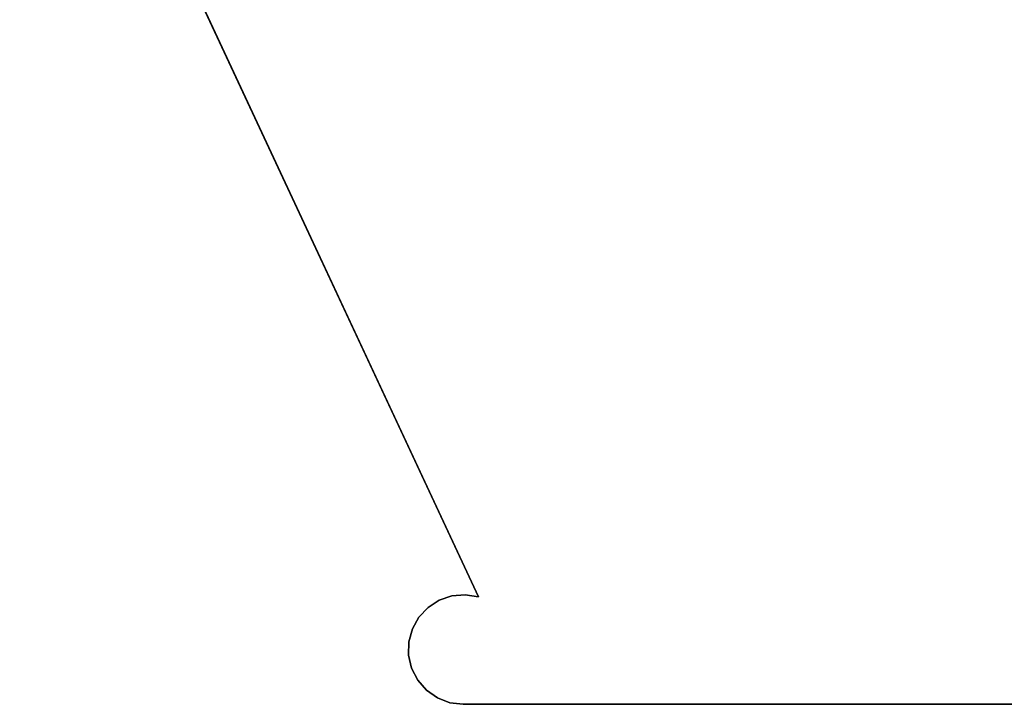
# Model space of a CAD drawing. Units: inches. Extents: x -20186 to -19908, y -6377 to -6125.
# Drawn here: x -20078 to -20077, y -6160 to -6160 of the extents above; entities that cross this region are included whole.
import ezdxf

# ---------------------------------------------------------------- set-up
doc = ezdxf.new("R2010")
doc.units = ezdxf.units.IN
doc.header["$MEASUREMENT"] = 0

msp = doc.modelspace()

# ---------------------------------------------------------------- linework, layer by layer
for points, invisible_edges in [([(-20077.09869, -6160.31961, 6.03793), (-20077.77866, -6159.7433, 6.03793), (-20077.7196, -6160.22166, 6.03793), (-20077.62693, -6160.42039, 6.03793)], 11), ([(-20077.09869, -6160.31961, 6.03793), (-20076.86726, -6160.30741, 6.03793), (-20076.86726, -6159.7433, 6.03793), (-20077.77866, -6159.7433, 6.03793)], 8), ([(-20077.7196, -6160.22166, 4.2379), (-20077.77866, -6159.7433, 4.2379), (-20077.09869, -6160.31961, 4.2379), (-20077.62693, -6160.42039, 4.2379)], 7), ([(-20076.86726, -6159.7433, 4.2379), (-20076.86726, -6160.30741, 4.2379), (-20077.09869, -6160.31961, 4.2379), (-20077.77866, -6159.7433, 4.2379)], 4), ([(-20077.11816, -6160.45591, 6.03793), (-20077.09869, -6160.31961, 6.03793), (-20077.62693, -6160.42039, 6.03793), (-20077.632, -6160.45591, 6.03793)], 6), ([(-20077.11816, -6160.45591, 4.2379), (-20077.62693, -6160.42039, 4.2379), (-20077.09869, -6160.31961, 4.2379)], 3), ([(-20077.63989, -6160.42147, 4.2379), (-20077.6357, -6160.42005, 4.2379), (-20077.632, -6160.45591, 4.2379), (-20077.64361, -6160.42387, 4.2379)], 6), ([(-20077.6357, -6160.42005, 6.03793), (-20077.63989, -6160.42147, 6.03793), (-20077.632, -6160.45591, 6.03793), (-20077.62693, -6160.42039, 6.03793)], 14), ([(-20077.6357, -6160.42005, 4.2379), (-20077.63989, -6160.42147, 4.2379), (-20077.63989, -6160.42147, 6.03793), (-20077.6357, -6160.42005, 6.03793)], 10), ([(-20077.6313, -6160.41968, 6.03793), (-20077.6357, -6160.42005, 6.03793), (-20077.62693, -6160.42039, 6.03793)], 2), ([(-20077.62693, -6160.42039, 4.2379), (-20077.6357, -6160.42005, 4.2379), (-20077.6313, -6160.41968, 4.2379)], 1), ([(-20077.6313, -6160.41968, 4.2379), (-20077.6357, -6160.42005, 4.2379), (-20077.6357, -6160.42005, 6.03793), (-20077.6313, -6160.41968, 6.03793)], 10), ([(-20077.62693, -6160.42039, 4.2379), (-20077.11816, -6160.45591, 4.2379), (-20077.632, -6160.45591, 4.2379), (-20077.6357, -6160.42005, 4.2379)], 13), ([(-20077.62693, -6160.42039, 4.2379), (-20077.6313, -6160.41968, 4.2379), (-20077.6313, -6160.41968, 6.03793), (-20077.62693, -6160.42039, 6.03793)], 2), ([(-20077.632, -6160.45591, 4.2379), (-20077.64879, -6160.43096, 4.2379), (-20077.64664, -6160.4271, 4.2379), (-20077.64361, -6160.42387, 4.2379)], 9), ([(-20077.632, -6160.45591, 6.03793), (-20077.63989, -6160.42147, 6.03793), (-20077.64361, -6160.42387, 6.03793), (-20077.64664, -6160.4271, 6.03793)], 9), ([(-20077.64361, -6160.42387, 6.03793), (-20077.64361, -6160.42387, 4.2379), (-20077.64664, -6160.4271, 4.2379), (-20077.64664, -6160.4271, 6.03793)], 5), ([(-20077.63989, -6160.42147, 4.2379), (-20077.64361, -6160.42387, 4.2379), (-20077.64361, -6160.42387, 6.03793), (-20077.63989, -6160.42147, 6.03793)], 10), ([(-20077.64664, -6160.4271, 6.03793), (-20077.64879, -6160.43096, 6.03793), (-20077.632, -6160.45591, 6.03793)], 14), ([(-20077.64879, -6160.43096, 4.2379), (-20077.64879, -6160.43096, 6.03793), (-20077.64664, -6160.4271, 6.03793), (-20077.64664, -6160.4271, 4.2379)], 5), ([(-20077.632, -6160.45591, 6.03793), (-20077.64879, -6160.43096, 6.03793), (-20077.64994, -6160.43523, 6.03793), (-20077.65003, -6160.43965, 6.03793)], 9), ([(-20077.632, -6160.45591, 4.2379), (-20077.65003, -6160.43965, 4.2379), (-20077.64994, -6160.43523, 4.2379), (-20077.64879, -6160.43096, 4.2379)], 9), ([(-20077.64994, -6160.43523, 6.03793), (-20077.64879, -6160.43096, 6.03793), (-20077.64879, -6160.43096, 4.2379), (-20077.64994, -6160.43523, 4.2379)], 10), ([(-20077.65003, -6160.43965, 4.2379), (-20077.65003, -6160.43965, 6.03793), (-20077.64994, -6160.43523, 6.03793), (-20077.64994, -6160.43523, 4.2379)], 5), ([(-20077.63639, -6160.45537, 6.03793), (-20077.65003, -6160.43965, 6.03793), (-20077.64904, -6160.44396, 6.03793), (-20077.64052, -6160.45379, 6.03793)], 5), ([(-20077.65003, -6160.43965, 6.03793), (-20077.63639, -6160.45537, 6.03793), (-20077.632, -6160.45591, 6.03793)], 13), ([(-20077.64904, -6160.44396, 4.2379), (-20077.65003, -6160.43965, 4.2379), (-20077.63639, -6160.45537, 4.2379), (-20077.64052, -6160.45379, 4.2379)], 10), ([(-20077.632, -6160.45591, 4.2379), (-20077.63639, -6160.45537, 4.2379), (-20077.65003, -6160.43965, 4.2379)], 14), ([(-20077.65003, -6160.43965, 6.03793), (-20077.65003, -6160.43965, 4.2379), (-20077.64904, -6160.44396, 4.2379), (-20077.64904, -6160.44396, 6.03793)], 5), ([(-20077.64052, -6160.45379, 6.03793), (-20077.64904, -6160.44396, 6.03793), (-20077.64704, -6160.4479, 6.03793), (-20077.64414, -6160.45125, 6.03793)], 1), ([(-20077.64704, -6160.4479, 4.2379), (-20077.64904, -6160.44396, 4.2379), (-20077.64052, -6160.45379, 4.2379), (-20077.64414, -6160.45125, 4.2379)], 2), ([(-20077.64904, -6160.44396, 6.03793), (-20077.64904, -6160.44396, 4.2379), (-20077.64704, -6160.4479, 4.2379), (-20077.64704, -6160.4479, 6.03793)], 5), ([(-20077.64704, -6160.4479, 6.03793), (-20077.64704, -6160.4479, 4.2379), (-20077.64414, -6160.45125, 4.2379), (-20077.64414, -6160.45125, 6.03793)], 5), ([(-20077.64414, -6160.45125, 6.03793), (-20077.64414, -6160.45125, 4.2379), (-20077.64052, -6160.45379, 4.2379), (-20077.64052, -6160.45379, 6.03793)], 5), ([(-20077.64052, -6160.45379, 6.03793), (-20077.64052, -6160.45379, 4.2379), (-20077.63639, -6160.45537, 4.2379), (-20077.63639, -6160.45537, 6.03793)], 5), ([(-20077.63639, -6160.45537, 6.03793), (-20077.63639, -6160.45537, 4.2379), (-20077.632, -6160.45591, 4.2379), (-20077.632, -6160.45591, 6.03793)], 1)]:
    msp.add_3dface(points, dxfattribs=dict(invisible_edges=invisible_edges))
for points in [[(-20077.7196, -6160.22166, 6.03793), (-20077.7196, -6160.22166, 4.2379), (-20077.62693, -6160.42039, 4.2379), (-20077.62693, -6160.42039, 6.03793)], [(-20077.632, -6160.45591, 6.03793), (-20077.632, -6160.45591, 4.2379), (-20077.11816, -6160.45591, 4.2379), (-20077.11816, -6160.45591, 6.03793)]]:
    msp.add_3dface(points)

doc.saveas('drawing.dxf')
